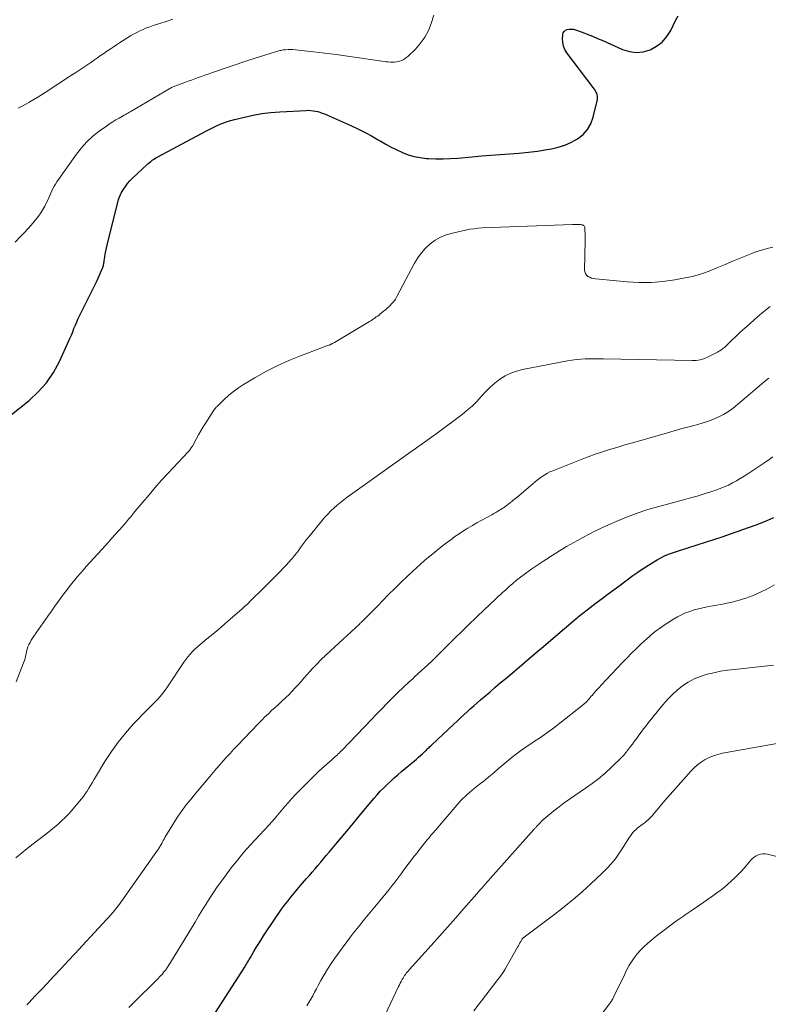
# Model space of a CAD drawing. Units: feet. Extents: x 2000000 to 2005029, y 565000 to 570001.
# Drawn here: x 2001500 to 2001622, y 565951 to 566111 of the extents above; entities that cross this region are included whole.
import ezdxf

# ---------------------------------------------------------------- set-up
doc = ezdxf.new("R2010")
doc.units = ezdxf.units.FT
doc.header["$LTSCALE"] = 100
doc.header["$MEASUREMENT"] = 0
doc.layers.add('CONTOUR INDEX', color=32, linetype='Continuous', lineweight=25)
doc.layers.add('CONTOUR INTERMEDIATE', color=40, linetype='Continuous', lineweight=15)

msp = doc.modelspace()

# ---------------------------------------------------------------- linework, layer by layer
at = {"layer": 'CONTOUR INDEX', "flags": 128}
for points, elevation in [([(2001594.15, 566108.15), (2001594.99, 566107.79), (2001598.18, 566106.36), (2001599.3, 566106.02), (2001600.42, 566105.86), (2001601.55, 566105.98), (2001602.68, 566106.29), (2001603.72, 566106.86), (2001604.64, 566107.55), (2001605.39, 566108.43), (2001606.02, 566109.44), (2001606.41, 566110.25), (2001606.8, 566111.04), (2001607.21, 566111.82)], 860), ([(2001498.71, 566046.85), (2001501.84, 566049.34), (2001503.34, 566050.71), (2001504.68, 566052.2), (2001505.8, 566053.86), (2001506.77, 566055.64), (2001508.25, 566058.89), (2001508.48, 566059.42), (2001508.71, 566059.96), (2001508.93, 566060.5), (2001509.14, 566061.04), (2001509.36, 566061.58), (2001509.58, 566062.11), (2001509.82, 566062.64), (2001510.07, 566063.17), (2001512.88, 566068.82), (2001513.06, 566069.2), (2001513.24, 566069.57), (2001513.4, 566069.95), (2001513.57, 566070.33), (2001513.77, 566070.81), (2001513.82, 566070.95), (2001513.87, 566071.1), (2001513.91, 566071.24), (2001513.94, 566071.39), (2001513.97, 566071.54), (2001514, 566071.69), (2001514.02, 566071.85), (2001514.05, 566072), (2001514.14, 566072.65), (2001514.22, 566073.12), (2001514.31, 566073.59), (2001514.41, 566074.06), (2001514.52, 566074.53), (2001516.39, 566081.99), (2001516.47, 566082.25), (2001516.57, 566082.51), (2001516.68, 566082.76), (2001516.81, 566083), (2001517.15, 566083.57), (2001517.48, 566084.08), (2001517.84, 566084.57), (2001518.23, 566085.02), (2001518.66, 566085.46), (2001520.96, 566087.63), (2001521.16, 566087.81), (2001521.38, 566088), (2001521.59, 566088.17), (2001521.82, 566088.34), (2001522.05, 566088.49), (2001522.28, 566088.65), (2001522.52, 566088.79), (2001522.77, 566088.92), (2001530.63, 566093.13), (2001531.18, 566093.41), (2001531.73, 566093.69), (2001532.3, 566093.95), (2001532.86, 566094.19), (2001533.44, 566094.42), (2001534.02, 566094.63), (2001534.61, 566094.81), (2001535.21, 566094.97), (2001536.82, 566095.37), (2001538.24, 566095.68), (2001539.66, 566095.94), (2001541.1, 566096.11), (2001542.54, 566096.23), (2001546.81, 566096.45), (2001547.19, 566096.46), (2001547.57, 566096.45), (2001547.95, 566096.4), (2001548.33, 566096.34), (2001548.71, 566096.26), (2001549.07, 566096.15), (2001549.44, 566096.02), (2001549.79, 566095.88), (2001554.2, 566093.93), (2001555.3, 566093.41), (2001556.39, 566092.87), (2001557.46, 566092.29), (2001558.52, 566091.69), (2001558.87, 566091.48), (2001559.75, 566090.97), (2001560.64, 566090.49), (2001561.55, 566090.03), (2001562.47, 566089.61), (2001563.41, 566089.25), (2001564.37, 566088.96), (2001565.35, 566088.77), (2001566.35, 566088.66), (2001566.71, 566088.64), (2001567.9, 566088.59), (2001569.09, 566088.58), (2001570.28, 566088.63), (2001571.47, 566088.71), (2001573.76, 566088.92), (2001575.28, 566089.05), (2001576.81, 566089.17), (2001578.33, 566089.27), (2001579.85, 566089.37), (2001581.38, 566089.49), (2001582.9, 566089.64), (2001584.41, 566089.85), (2001585.91, 566090.08), (2001586.63, 566090.21), (2001587.75, 566090.47), (2001588.84, 566090.82), (2001589.89, 566091.29), (2001590.9, 566091.83), (2001591.78, 566092.53), (2001592.51, 566093.33), (2001593.04, 566094.27), (2001593.43, 566095.32), (2001594.12, 566098.22), (2001594.15, 566098.49), (2001594.15, 566098.74), (2001594.09, 566098.99), (2001594, 566099.24), (2001593.86, 566099.48), (2001593.72, 566099.71), (2001593.57, 566099.94), (2001593.41, 566100.16), (2001589.14, 566105.8), (2001588.82, 566106.34), (2001588.58, 566106.9), (2001588.47, 566107.5), (2001588.44, 566108.13), (2001588.47, 566108.72), (2001588.56, 566109.03), (2001588.69, 566109.28), (2001588.92, 566109.46), (2001589.2, 566109.6), (2001589.55, 566109.65), (2001589.89, 566109.66), (2001590.22, 566109.62), (2001590.56, 566109.53), (2001591.61, 566109.15), (2001592.46, 566108.83), (2001593.31, 566108.5), (2001594.15, 566108.15)], 860), ([(2001532.12, 565949.92), (2001536.93, 565957.42), (2001537.04, 565957.6), (2001537.15, 565957.78), (2001537.27, 565957.97), (2001537.38, 565958.15), (2001537.49, 565958.33), (2001537.59, 565958.52), (2001537.7, 565958.7), (2001537.81, 565958.88), (2001538.35, 565959.82), (2001538.73, 565960.46), (2001539.12, 565961.11), (2001539.52, 565961.74), (2001539.93, 565962.37), (2001541.92, 565965.37), (2001542.37, 565966.05), (2001542.84, 565966.71), (2001543.33, 565967.37), (2001543.83, 565968.01), (2001544.34, 565968.65), (2001544.86, 565969.28), (2001545.38, 565969.91), (2001545.91, 565970.53), (2001546.89, 565971.66), (2001547.35, 565972.19), (2001547.81, 565972.72), (2001548.27, 565973.26), (2001548.73, 565973.79), (2001549.19, 565974.33), (2001549.65, 565974.87), (2001550.1, 565975.4), (2001550.55, 565975.95), (2001551.94, 565977.61), (2001553.09, 565978.99), (2001554.23, 565980.36), (2001555.38, 565981.73), (2001556.52, 565983.11), (2001557.83, 565984.68), (2001558.35, 565985.27), (2001558.87, 565985.85), (2001559.42, 565986.42), (2001559.98, 565986.97), (2001560.55, 565987.5), (2001561.13, 565988.03), (2001561.72, 565988.55), (2001562.32, 565989.05), (2001564.41, 565990.8), (2001564.74, 565991.08), (2001565.07, 565991.37), (2001565.39, 565991.66), (2001565.71, 565991.95), (2001566.05, 565992.27), (2001566.19, 565992.41), (2001566.34, 565992.55), (2001566.49, 565992.69), (2001566.63, 565992.84), (2001566.78, 565992.98), (2001566.92, 565993.12), (2001567.07, 565993.26), (2001567.22, 565993.4), (2001570.79, 565996.76), (2001571.32, 565997.26), (2001571.86, 565997.76), (2001572.4, 565998.26), (2001572.94, 565998.75), (2001573.48, 565999.24), (2001574.03, 565999.72), (2001574.58, 566000.2), (2001575.13, 566000.68), (2001575.75, 566001.22), (2001576.62, 566001.97), (2001577.48, 566002.71), (2001578.35, 566003.45), (2001579.23, 566004.19), (2001580.63, 566005.38), (2001582.21, 566006.72), (2001583.78, 566008.05), (2001585.35, 566009.39), (2001586.93, 566010.73), (2001590.59, 566013.84), (2001590.82, 566014.03), (2001591.05, 566014.22), (2001591.28, 566014.41), (2001591.51, 566014.6), (2001591.74, 566014.79), (2001591.97, 566014.97), (2001592.21, 566015.15), (2001592.45, 566015.33), (2001593.9, 566016.44), (2001594.87, 566017.17), (2001595.84, 566017.9), (2001596.81, 566018.62), (2001597.78, 566019.35), (2001599.87, 566020.88), (2001600.69, 566021.47), (2001601.53, 566022.04), (2001602.38, 566022.58), (2001603.25, 566023.11), (2001603.79, 566023.42), (2001604.4, 566023.76), (2001605.02, 566024.07), (2001605.66, 566024.34), (2001606.31, 566024.59), (2001606.96, 566024.82), (2001607.62, 566025.04), (2001608.29, 566025.25), (2001608.95, 566025.46), (2001610.32, 566025.88), (2001611.67, 566026.3), (2001613.02, 566026.73), (2001614.36, 566027.19), (2001615.69, 566027.65), (2001619.9, 566029.15), (2001620.85, 566029.51), (2001621.8, 566029.9), (2001622.73, 566030.32)], 880)]:
    msp.add_lwpolyline(points, dxfattribs=dict(at, elevation=elevation))
at = {"layer": 'CONTOUR INTERMEDIATE', "flags": 128}
for points, elevation in [([(2001499.6, 566075.03), (2001500.47, 566075.94), (2001501.12, 566076.6), (2001501.66, 566077.19), (2001502.19, 566077.78), (2001502.7, 566078.4), (2001503.19, 566079.02), (2001503.38, 566079.27), (2001503.75, 566079.8), (2001504.09, 566080.33), (2001504.4, 566080.89), (2001504.68, 566081.47), (2001504.87, 566081.88), (2001505.04, 566082.26), (2001505.21, 566082.64), (2001505.39, 566083.01), (2001505.55, 566083.39), (2001505.73, 566083.77), (2001505.93, 566084.13), (2001506.14, 566084.49), (2001506.37, 566084.83), (2001509.53, 566089.35), (2001510.35, 566090.39), (2001511.22, 566091.36), (2001512.2, 566092.24), (2001513.23, 566093.06), (2001514.41, 566093.9), (2001514.91, 566094.24), (2001515.42, 566094.57), (2001515.94, 566094.89), (2001516.47, 566095.19), (2001517.28, 566095.65), (2001517.4, 566095.72), (2001517.53, 566095.79), (2001517.65, 566095.87), (2001517.78, 566095.94), (2001517.9, 566096.02), (2001518.03, 566096.09), (2001518.15, 566096.17), (2001518.28, 566096.24), (2001524.69, 566100), (2001524.83, 566100.07), (2001524.96, 566100.14), (2001525.09, 566100.21), (2001525.23, 566100.28), (2001525.37, 566100.34), (2001525.51, 566100.4), (2001525.65, 566100.45), (2001525.79, 566100.51), (2001527.11, 566100.99), (2001527.65, 566101.19), (2001528.2, 566101.38), (2001528.74, 566101.58), (2001529.29, 566101.77), (2001529.83, 566101.97), (2001530.38, 566102.16), (2001530.93, 566102.35), (2001531.48, 566102.54), (2001537.51, 566104.59), (2001538.37, 566104.88), (2001539.24, 566105.16), (2001540.1, 566105.43), (2001540.98, 566105.7), (2001542.37, 566106.11), (2001542.54, 566106.16), (2001542.72, 566106.2), (2001542.9, 566106.23), (2001543.08, 566106.26), (2001543.5, 566106.31), (2001543.9, 566106.35), (2001544.29, 566106.36), (2001544.68, 566106.35), (2001545.08, 566106.31), (2001548, 566105.97), (2001549.85, 566105.74), (2001551.71, 566105.5), (2001553.56, 566105.25), (2001555.41, 566104.99), (2001559.13, 566104.45), (2001559.47, 566104.4), (2001559.81, 566104.36), (2001560.16, 566104.32), (2001560.5, 566104.28), (2001560.84, 566104.27), (2001561.18, 566104.28), (2001561.52, 566104.32), (2001561.85, 566104.4), (2001561.97, 566104.43), (2001562.35, 566104.57), (2001562.71, 566104.74), (2001563.03, 566104.96), (2001563.34, 566105.22), (2001564.56, 566106.41), (2001565.38, 566107.34), (2001566.1, 566108.33), (2001566.67, 566109.42), (2001567.13, 566110.56), (2001567.57, 566111.94)], 856), ([(2001500.1, 566096.82), (2001500.71, 566097.14), (2001501.31, 566097.46), (2001501.91, 566097.79), (2001501.99, 566097.84), (2001502.62, 566098.2), (2001503.25, 566098.57), (2001503.87, 566098.96), (2001504.48, 566099.35), (2001508.6, 566102.07), (2001509.42, 566102.61), (2001510.23, 566103.15), (2001511.04, 566103.7), (2001511.85, 566104.25), (2001512.45, 566104.66), (2001512.96, 566105), (2001513.47, 566105.35), (2001513.98, 566105.7), (2001514.48, 566106.05), (2001514.99, 566106.4), (2001515.5, 566106.74), (2001516.02, 566107.08), (2001516.54, 566107.41), (2001518.32, 566108.54), (2001518.82, 566108.84), (2001519.32, 566109.12), (2001519.84, 566109.37), (2001520.37, 566109.61), (2001520.91, 566109.83), (2001521.45, 566110.03), (2001522, 566110.23), (2001522.55, 566110.41), (2001523.94, 566110.85), (2001525.18, 566111.26)], 852), ([(2001499.77, 566003.62), (2001500.96, 566006.72), (2001501.09, 566007.08), (2001501.2, 566007.44), (2001501.29, 566007.82), (2001501.37, 566008.19), (2001501.45, 566008.57), (2001501.55, 566008.94), (2001501.67, 566009.3), (2001501.82, 566009.66), (2001501.83, 566009.68), (2001502, 566010.04), (2001502.18, 566010.39), (2001502.38, 566010.73), (2001502.6, 566011.06), (2001504.91, 566014.32), (2001505.48, 566015.12), (2001506.04, 566015.92), (2001506.62, 566016.71), (2001507.19, 566017.5), (2001507.5, 566017.91), (2001507.93, 566018.49), (2001508.37, 566019.06), (2001508.81, 566019.62), (2001509.27, 566020.18), (2001509.73, 566020.73), (2001510.19, 566021.28), (2001510.67, 566021.82), (2001511.14, 566022.36), (2001513.64, 566025.12), (2001514.2, 566025.73), (2001514.75, 566026.34), (2001515.3, 566026.95), (2001515.85, 566027.56), (2001516.23, 566027.97), (2001516.6, 566028.38), (2001516.95, 566028.78), (2001517.31, 566029.19), (2001517.66, 566029.61), (2001518, 566030.03), (2001518.35, 566030.44), (2001518.7, 566030.86), (2001519.04, 566031.28), (2001520.32, 566032.84), (2001521.32, 566034.03), (2001522.33, 566035.2), (2001523.36, 566036.36), (2001524.41, 566037.5), (2001527.68, 566041.01), (2001527.78, 566041.12), (2001527.87, 566041.23), (2001527.96, 566041.34), (2001528.05, 566041.45), (2001528.13, 566041.57), (2001528.21, 566041.69), (2001528.29, 566041.81), (2001528.36, 566041.93), (2001528.95, 566043.05), (2001529.33, 566043.73), (2001529.71, 566044.4), (2001530.11, 566045.06), (2001530.53, 566045.72), (2001531.86, 566047.75), (2001531.97, 566047.91), (2001532.09, 566048.07), (2001532.22, 566048.22), (2001532.36, 566048.36), (2001533.51, 566049.5), (2001534.25, 566050.17), (2001535.02, 566050.81), (2001535.83, 566051.4), (2001536.67, 566051.94), (2001538.5, 566053.03), (2001540.3, 566054.04), (2001542.13, 566054.98), (2001544.02, 566055.82), (2001545.93, 566056.6), (2001550.45, 566058.3), (2001550.58, 566058.34), (2001550.7, 566058.39), (2001550.83, 566058.45), (2001550.95, 566058.5), (2001551.07, 566058.56), (2001551.19, 566058.62), (2001551.31, 566058.68), (2001551.42, 566058.75), (2001557.1, 566062.14), (2001557.33, 566062.28), (2001557.56, 566062.43), (2001557.78, 566062.58), (2001558.01, 566062.73), (2001558.22, 566062.89), (2001558.44, 566063.05), (2001558.66, 566063.21), (2001558.87, 566063.38), (2001559.08, 566063.55), (2001559.39, 566063.81), (2001559.69, 566064.07), (2001560, 566064.33), (2001560.29, 566064.61), (2001560.4, 566064.71), (2001560.73, 566065.06), (2001561.04, 566065.42), (2001561.31, 566065.81), (2001561.55, 566066.22), (2001564.41, 566071.62), (2001564.94, 566072.49), (2001565.53, 566073.32), (2001566.22, 566074.07), (2001566.97, 566074.77), (2001567.79, 566075.36), (2001568.66, 566075.86), (2001569.6, 566076.24), (2001570.57, 566076.53), (2001572.72, 566077), (2001573.4, 566077.13), (2001574.08, 566077.23), (2001574.77, 566077.3), (2001575.45, 566077.35), (2001590.07, 566077.89), (2001590.27, 566077.9), (2001590.46, 566077.9), (2001590.65, 566077.9), (2001590.85, 566077.9), (2001591.01, 566077.9), (2001591.12, 566077.9), (2001591.23, 566077.9), (2001591.34, 566077.89), (2001591.46, 566077.88), (2001591.57, 566077.87), (2001591.67, 566077.84), (2001591.78, 566077.8), (2001591.87, 566077.75), (2001591.97, 566077.67), (2001592.03, 566077.59), (2001592.07, 566077.5), (2001592.08, 566077.39), (2001592.1, 566076.03), (2001592.1, 566075.23), (2001592.1, 566074.44), (2001592.09, 566073.64), (2001592.08, 566072.84), (2001592.03, 566070.5), (2001592.08, 566070.2), (2001592.17, 566069.93), (2001592.35, 566069.69), (2001592.58, 566069.49), (2001592.86, 566069.34), (2001593.16, 566069.21), (2001593.47, 566069.13), (2001593.79, 566069.07), (2001598.94, 566068.6), (2001600.88, 566068.5), (2001602.81, 566068.5), (2001604.73, 566068.67), (2001606.66, 566068.94), (2001608.63, 566069.29), (2001609.55, 566069.49), (2001610.46, 566069.73), (2001611.35, 566070.02), (2001612.23, 566070.36), (2001613.49, 566070.88), (2001614.84, 566071.43), (2001616.19, 566071.99), (2001617.54, 566072.53), (2001618.9, 566073.07), (2001619.84, 566073.45), (2001620.73, 566073.76), (2001621.64, 566074.04), (2001622.56, 566074.25)], 864), ([(2001499.72, 565975.02), (2001500.63, 565975.79), (2001501.56, 565976.55), (2001502.5, 565977.3), (2001503.44, 565978.03), (2001504.76, 565979.06), (2001505.37, 565979.54), (2001505.96, 565980.03), (2001506.55, 565980.53), (2001507.13, 565981.04), (2001507.69, 565981.57), (2001508.23, 565982.11), (2001508.75, 565982.68), (2001509.25, 565983.27), (2001510.34, 565984.6), (2001510.66, 565985.01), (2001510.97, 565985.44), (2001511.26, 565985.88), (2001511.54, 565986.34), (2001511.81, 565986.79), (2001512.07, 565987.25), (2001512.35, 565987.71), (2001512.62, 565988.16), (2001514.17, 565990.71), (2001515.21, 565992.3), (2001516.31, 565993.84), (2001517.51, 565995.31), (2001518.77, 565996.73), (2001520.98, 565999.05), (2001521.19, 565999.27), (2001521.4, 565999.48), (2001521.62, 565999.69), (2001521.85, 565999.9), (2001522.07, 566000.1), (2001522.28, 566000.31), (2001522.49, 566000.53), (2001522.69, 566000.76), (2001523.13, 566001.27), (2001523.54, 566001.77), (2001523.93, 566002.28), (2001524.3, 566002.8), (2001524.66, 566003.33), (2001526.64, 566006.35), (2001526.96, 566006.82), (2001527.29, 566007.27), (2001527.63, 566007.71), (2001527.99, 566008.14), (2001528.37, 566008.56), (2001528.77, 566008.96), (2001529.18, 566009.34), (2001529.61, 566009.71), (2001530.69, 566010.59), (2001531.67, 566011.39), (2001532.64, 566012.2), (2001533.6, 566013.02), (2001534.55, 566013.84), (2001536.37, 566015.43), (2001536.83, 566015.85), (2001537.29, 566016.27), (2001537.74, 566016.71), (2001538.19, 566017.15), (2001538.63, 566017.59), (2001539.07, 566018.04), (2001539.51, 566018.48), (2001539.96, 566018.92), (2001542.66, 566021.62), (2001543.12, 566022.09), (2001543.58, 566022.56), (2001544.02, 566023.05), (2001544.45, 566023.54), (2001544.6, 566023.71), (2001544.95, 566024.13), (2001545.29, 566024.56), (2001545.62, 566025), (2001545.93, 566025.44), (2001546.25, 566025.89), (2001546.57, 566026.33), (2001546.91, 566026.76), (2001547.25, 566027.19), (2001549.88, 566030.36), (2001550.34, 566030.88), (2001550.82, 566031.38), (2001551.32, 566031.86), (2001551.84, 566032.31), (2001552.38, 566032.75), (2001552.93, 566033.18), (2001553.49, 566033.6), (2001554.05, 566034.01), (2001563.46, 566040.73), (2001563.89, 566041.04), (2001564.32, 566041.34), (2001564.74, 566041.65), (2001565.17, 566041.96), (2001565.27, 566042.04), (2001565.65, 566042.31), (2001566.02, 566042.58), (2001566.4, 566042.84), (2001566.78, 566043.1), (2001567.16, 566043.37), (2001567.54, 566043.64), (2001567.91, 566043.91), (2001568.29, 566044.18), (2001572.13, 566047.06), (2001572.96, 566047.73), (2001573.76, 566048.43), (2001574.51, 566049.18), (2001575.23, 566049.96), (2001575.29, 566050.03), (2001575.98, 566050.77), (2001576.71, 566051.49), (2001577.48, 566052.15), (2001578.28, 566052.78), (2001579.14, 566053.32), (2001580.03, 566053.77), (2001580.97, 566054.11), (2001581.95, 566054.37), (2001589.26, 566055.78), (2001589.97, 566055.9), (2001590.69, 566056), (2001591.41, 566056.06), (2001592.13, 566056.1), (2001592.86, 566056.11), (2001593.58, 566056.12), (2001594.31, 566056.12), (2001595.03, 566056.11), (2001609.48, 566055.82), (2001609.81, 566055.82), (2001610.13, 566055.84), (2001610.45, 566055.88), (2001610.78, 566055.94), (2001611.09, 566056.02), (2001611.4, 566056.11), (2001611.71, 566056.24), (2001612, 566056.37), (2001613.58, 566057.17), (2001613.79, 566057.28), (2001613.99, 566057.4), (2001614.18, 566057.53), (2001614.37, 566057.66), (2001614.55, 566057.8), (2001614.73, 566057.95), (2001614.9, 566058.1), (2001615.07, 566058.26), (2001615.93, 566059.1), (2001616.53, 566059.68), (2001617.13, 566060.25), (2001617.74, 566060.82), (2001618.36, 566061.37), (2001620.12, 566062.94), (2001621.12, 566063.79), (2001622.16, 566064.6)], 868), ([(2001501.51, 565951.14), (2001501.84, 565951.52), (2001502.3, 565952.04), (2001502.4, 565952.16), (2001502.51, 565952.27), (2001502.62, 565952.39), (2001502.72, 565952.5), (2001502.83, 565952.61), (2001502.94, 565952.72), (2001503.06, 565952.83), (2001503.17, 565952.95), (2001503.31, 565953.09), (2001503.49, 565953.27), (2001503.67, 565953.45), (2001503.85, 565953.64), (2001504.03, 565953.82), (2001505.94, 565955.88), (2001507.07, 565957.09), (2001508.2, 565958.31), (2001509.34, 565959.52), (2001510.47, 565960.74), (2001514.48, 565965.07), (2001514.81, 565965.43), (2001515.13, 565965.79), (2001515.44, 565966.16), (2001515.75, 565966.53), (2001516.05, 565966.91), (2001516.35, 565967.29), (2001516.64, 565967.68), (2001516.92, 565968.07), (2001522.61, 565976.14), (2001522.7, 565976.27), (2001522.79, 565976.4), (2001522.87, 565976.53), (2001522.96, 565976.66), (2001523.04, 565976.79), (2001523.12, 565976.93), (2001523.2, 565977.06), (2001523.27, 565977.2), (2001523.38, 565977.39), (2001523.51, 565977.63), (2001523.64, 565977.86), (2001523.77, 565978.09), (2001523.91, 565978.32), (2001525.64, 565981.16), (2001526.01, 565981.74), (2001526.39, 565982.31), (2001526.79, 565982.87), (2001527.2, 565983.42), (2001527.62, 565983.95), (2001528.05, 565984.49), (2001528.48, 565985.02), (2001528.92, 565985.55), (2001531.19, 565988.27), (2001531.73, 565988.9), (2001532.27, 565989.53), (2001532.81, 565990.16), (2001533.36, 565990.78), (2001533.91, 565991.4), (2001534.47, 565992.01), (2001535.04, 565992.62), (2001535.61, 565993.22), (2001539.09, 565996.86), (2001539.61, 565997.39), (2001540.14, 565997.92), (2001540.69, 565998.44), (2001541.23, 565998.95), (2001541.79, 565999.45), (2001542.34, 565999.96), (2001542.88, 566000.47), (2001543.43, 566000.98), (2001543.54, 566001.09), (2001544.06, 566001.59), (2001544.56, 566002.1), (2001545.05, 566002.63), (2001545.53, 566003.17), (2001546, 566003.71), (2001546.47, 566004.25), (2001546.96, 566004.79), (2001547.44, 566005.32), (2001547.86, 566005.77), (2001548.56, 566006.52), (2001549.28, 566007.25), (2001550.02, 566007.97), (2001550.77, 566008.68), (2001555.47, 566013.01), (2001555.61, 566013.14), (2001555.75, 566013.27), (2001555.89, 566013.4), (2001556.03, 566013.53), (2001556.16, 566013.66), (2001556.3, 566013.79), (2001556.43, 566013.93), (2001556.57, 566014.06), (2001556.99, 566014.49), (2001557.33, 566014.83), (2001557.67, 566015.18), (2001558.01, 566015.53), (2001558.35, 566015.88), (2001560.22, 566017.79), (2001561.22, 566018.8), (2001562.23, 566019.8), (2001563.26, 566020.78), (2001564.3, 566021.76), (2001564.57, 566022), (2001565.49, 566022.83), (2001566.42, 566023.65), (2001567.37, 566024.44), (2001568.34, 566025.21), (2001568.96, 566025.71), (2001569.63, 566026.22), (2001570.31, 566026.72), (2001570.99, 566027.21), (2001571.68, 566027.68), (2001572.39, 566028.14), (2001573.1, 566028.59), (2001573.82, 566029.02), (2001574.55, 566029.44), (2001576.96, 566030.77), (2001577.28, 566030.95), (2001577.6, 566031.14), (2001577.92, 566031.33), (2001578.24, 566031.52), (2001578.41, 566031.62), (2001578.63, 566031.76), (2001578.86, 566031.91), (2001579.07, 566032.06), (2001579.29, 566032.22), (2001579.59, 566032.45), (2001579.95, 566032.73), (2001580.31, 566033.01), (2001580.67, 566033.3), (2001581.02, 566033.59), (2001583.63, 566035.81), (2001584, 566036.12), (2001584.38, 566036.42), (2001584.77, 566036.71), (2001585.16, 566036.99), (2001585.56, 566037.26), (2001585.98, 566037.5), (2001586.41, 566037.72), (2001586.85, 566037.91), (2001591.47, 566039.75), (2001592.61, 566040.18), (2001593.76, 566040.6), (2001594.92, 566040.98), (2001596.08, 566041.35), (2001597.25, 566041.7), (2001598.42, 566042.05), (2001599.59, 566042.39), (2001600.76, 566042.73), (2001605.47, 566044.1), (2001606.55, 566044.41), (2001607.64, 566044.71), (2001608.73, 566045), (2001609.82, 566045.28), (2001610.18, 566045.36), (2001611.09, 566045.62), (2001611.98, 566045.9), (2001612.86, 566046.24), (2001613.73, 566046.62), (2001614.56, 566047.05), (2001615.37, 566047.52), (2001616.13, 566048.07), (2001616.87, 566048.65), (2001618.97, 566050.48), (2001619.7, 566051.11), (2001620.44, 566051.73), (2001621.19, 566052.34), (2001621.94, 566052.94)], 872), ([(2001518.05, 565950.71), (2001518.84, 565951.53), (2001522.64, 565955.29), (2001522.84, 565955.49), (2001523.04, 565955.7), (2001523.24, 565955.91), (2001523.44, 565956.12), (2001523.62, 565956.34), (2001523.8, 565956.57), (2001523.98, 565956.8), (2001524.14, 565957.03), (2001524.21, 565957.14), (2001524.41, 565957.43), (2001524.6, 565957.73), (2001524.79, 565958.03), (2001524.98, 565958.33), (2001528.2, 565963.64), (2001528.79, 565964.61), (2001529.37, 565965.57), (2001529.96, 565966.53), (2001530.55, 565967.49), (2001531.16, 565968.45), (2001531.77, 565969.39), (2001532.41, 565970.32), (2001533.06, 565971.24), (2001533.66, 565972.08), (2001534.65, 565973.4), (2001535.66, 565974.69), (2001536.73, 565975.94), (2001537.82, 565977.17), (2001540.83, 565980.4), (2001540.97, 565980.56), (2001541.12, 565980.72), (2001541.26, 565980.88), (2001541.41, 565981.04), (2001541.55, 565981.21), (2001541.69, 565981.37), (2001541.83, 565981.54), (2001541.97, 565981.7), (2001542.78, 565982.7), (2001543.33, 565983.35), (2001543.89, 565984), (2001544.47, 565984.64), (2001545.06, 565985.26), (2001546.45, 565986.71), (2001547.25, 565987.52), (2001548.06, 565988.33), (2001548.89, 565989.1), (2001549.74, 565989.87), (2001551.05, 565991.03), (2001551.25, 565991.21), (2001551.45, 565991.38), (2001551.65, 565991.56), (2001551.84, 565991.74), (2001552.04, 565991.92), (2001552.23, 565992.11), (2001552.42, 565992.29), (2001552.61, 565992.48), (2001557.42, 565997.51), (2001558.27, 565998.39), (2001559.12, 565999.27), (2001559.99, 566000.14), (2001560.85, 566001.01), (2001562, 566002.15), (2001562.3, 566002.44), (2001562.59, 566002.73), (2001562.9, 566003.02), (2001563.2, 566003.3), (2001563.51, 566003.58), (2001563.81, 566003.86), (2001564.12, 566004.14), (2001564.43, 566004.43), (2001565.57, 566005.49), (2001566.45, 566006.3), (2001567.32, 566007.12), (2001568.18, 566007.96), (2001569.03, 566008.8), (2001570.2, 566009.97), (2001570.75, 566010.52), (2001571.3, 566011.06), (2001571.86, 566011.61), (2001572.41, 566012.15), (2001572.96, 566012.69), (2001573.52, 566013.23), (2001574.08, 566013.77), (2001574.64, 566014.3), (2001578.65, 566018.06), (2001579.22, 566018.59), (2001579.8, 566019.11), (2001580.39, 566019.62), (2001580.99, 566020.12), (2001581.61, 566020.61), (2001582.22, 566021.08), (2001582.85, 566021.53), (2001583.49, 566021.97), (2001584.14, 566022.41), (2001584.78, 566022.84), (2001585.42, 566023.27), (2001586.06, 566023.69), (2001586.22, 566023.8), (2001586.79, 566024.17), (2001587.36, 566024.53), (2001587.93, 566024.89), (2001588.51, 566025.24), (2001589.1, 566025.59), (2001589.68, 566025.93), (2001590.28, 566026.26), (2001590.87, 566026.59), (2001591.72, 566027.05), (2001592.75, 566027.6), (2001593.79, 566028.13), (2001594.84, 566028.63), (2001595.89, 566029.12), (2001597.14, 566029.68), (2001598.84, 566030.39), (2001600.57, 566031.04), (2001602.32, 566031.61), (2001604.09, 566032.13), (2001608.08, 566033.18), (2001609.2, 566033.49), (2001610.32, 566033.81), (2001611.43, 566034.15), (2001612.53, 566034.5), (2001613.34, 566034.77), (2001614.03, 566035.02), (2001614.71, 566035.29), (2001615.38, 566035.6), (2001616.03, 566035.93), (2001616.68, 566036.28), (2001617.31, 566036.65), (2001617.94, 566037.03), (2001618.55, 566037.43), (2001621.62, 566039.46), (2001622.6, 566040.15)], 876), ([(2001546.95, 565950.98), (2001547.28, 565951.52), (2001547.59, 565952.08), (2001547.89, 565952.64), (2001548.19, 565953.2), (2001548.49, 565953.76), (2001548.78, 565954.32), (2001549.21, 565955.11), (2001549.73, 565956.05), (2001550.29, 565956.98), (2001550.89, 565957.88), (2001551.51, 565958.77), (2001554.04, 565962.19), (2001554.54, 565962.86), (2001555.05, 565963.52), (2001555.58, 565964.18), (2001556.11, 565964.82), (2001556.65, 565965.46), (2001557.19, 565966.11), (2001557.73, 565966.75), (2001558.26, 565967.4), (2001558.8, 565968.05), (2001559.3, 565968.66), (2001559.8, 565969.29), (2001560.29, 565969.91), (2001560.78, 565970.54), (2001561.27, 565971.17), (2001561.75, 565971.81), (2001562.23, 565972.44), (2001562.71, 565973.08), (2001564.44, 565975.36), (2001564.84, 565975.88), (2001565.24, 565976.4), (2001565.65, 565976.92), (2001566.06, 565977.43), (2001566.48, 565977.96), (2001566.69, 565978.21), (2001566.89, 565978.45), (2001567.09, 565978.7), (2001567.3, 565978.94), (2001567.51, 565979.18), (2001567.71, 565979.43), (2001567.92, 565979.67), (2001568.13, 565979.91), (2001571.27, 565983.6), (2001571.59, 565983.97), (2001571.92, 565984.33), (2001572.27, 565984.67), (2001572.62, 565985.01), (2001572.98, 565985.34), (2001573.35, 565985.67), (2001573.72, 565985.98), (2001574.1, 565986.29), (2001574.92, 565986.94), (2001575.71, 565987.57), (2001576.5, 565988.22), (2001577.27, 565988.87), (2001578.04, 565989.53), (2001578.31, 565989.76), (2001578.96, 565990.32), (2001579.62, 565990.87), (2001580.29, 565991.4), (2001580.96, 565991.93), (2001581.65, 565992.44), (2001582.34, 565992.93), (2001583.05, 565993.41), (2001583.77, 565993.88), (2001583.91, 565993.97), (2001584.69, 565994.48), (2001585.46, 565995.01), (2001586.22, 565995.56), (2001586.97, 565996.13), (2001591.83, 565999.95), (2001592.03, 566000.12), (2001592.23, 566000.3), (2001592.42, 566000.48), (2001592.6, 566000.68), (2001592.77, 566000.88), (2001592.95, 566001.08), (2001593.12, 566001.28), (2001593.29, 566001.48), (2001593.41, 566001.62), (2001593.65, 566001.9), (2001593.88, 566002.16), (2001594.12, 566002.43), (2001594.37, 566002.69), (2001594.43, 566002.77), (2001594.71, 566003.07), (2001594.99, 566003.36), (2001595.27, 566003.66), (2001595.55, 566003.96), (2001598.17, 566006.76), (2001598.92, 566007.53), (2001599.67, 566008.3), (2001600.45, 566009.05), (2001601.23, 566009.79), (2001602.17, 566010.66), (2001602.5, 566010.95), (2001602.83, 566011.24), (2001603.16, 566011.52), (2001603.5, 566011.79), (2001603.85, 566012.06), (2001604.21, 566012.32), (2001604.56, 566012.57), (2001604.93, 566012.81), (2001606.48, 566013.81), (2001607.11, 566014.18), (2001607.75, 566014.52), (2001608.42, 566014.82), (2001609.1, 566015.08), (2001609.8, 566015.31), (2001610.51, 566015.51), (2001611.22, 566015.67), (2001611.94, 566015.82), (2001614.44, 566016.25), (2001615.71, 566016.52), (2001616.95, 566016.83), (2001618.18, 566017.22), (2001619.39, 566017.65), (2001620.57, 566018.17), (2001621.72, 566018.74), (2001622.83, 566019.4)], 884), ([(2001559.2, 565948.6), (2001561.83, 565954.12), (2001561.96, 565954.39), (2001562.1, 565954.66), (2001562.24, 565954.93), (2001562.38, 565955.2), (2001562.44, 565955.31), (2001562.55, 565955.52), (2001562.67, 565955.72), (2001562.8, 565955.91), (2001562.94, 565956.11), (2001563.08, 565956.29), (2001563.23, 565956.48), (2001563.38, 565956.66), (2001563.54, 565956.84), (2001567.12, 565960.81), (2001568.46, 565962.3), (2001569.8, 565963.8), (2001571.13, 565965.31), (2001572.45, 565966.82), (2001574.54, 565969.2), (2001574.82, 565969.52), (2001575.1, 565969.84), (2001575.38, 565970.16), (2001575.66, 565970.48), (2001575.94, 565970.8), (2001576.22, 565971.12), (2001576.5, 565971.44), (2001576.78, 565971.76), (2001583.77, 565979.62), (2001583.85, 565979.71), (2001583.92, 565979.79), (2001584, 565979.88), (2001584.08, 565979.96), (2001584.16, 565980.05), (2001584.24, 565980.13), (2001584.31, 565980.22), (2001584.39, 565980.3), (2001584.81, 565980.75), (2001585.1, 565981.05), (2001585.4, 565981.34), (2001585.72, 565981.62), (2001586.04, 565981.89), (2001587.04, 565982.69), (2001587.88, 565983.34), (2001588.72, 565983.97), (2001589.59, 565984.59), (2001590.46, 565985.19), (2001592.16, 565986.34), (2001593.26, 565987.12), (2001594.33, 565987.94), (2001595.36, 565988.82), (2001596.35, 565989.73), (2001597.97, 565991.29), (2001598.13, 565991.45), (2001598.29, 565991.62), (2001598.44, 565991.79), (2001598.59, 565991.97), (2001598.73, 565992.15), (2001598.88, 565992.34), (2001599.02, 565992.52), (2001599.16, 565992.7), (2001599.48, 565993.12), (2001599.79, 565993.52), (2001600.09, 565993.92), (2001600.38, 565994.32), (2001600.67, 565994.72), (2001600.84, 565994.95), (2001601.22, 565995.47), (2001601.61, 565995.99), (2001602, 565996.49), (2001602.4, 565997), (2001604.73, 565999.9), (2001605.46, 566000.74), (2001606.23, 566001.54), (2001607.06, 566002.27), (2001607.93, 566002.97), (2001608.86, 566003.57), (2001609.82, 566004.1), (2001610.84, 566004.51), (2001611.9, 566004.85), (2001611.91, 566004.85), (2001613.01, 566005.11), (2001614.11, 566005.34), (2001615.22, 566005.52), (2001616.34, 566005.66), (2001622.67, 566006.35)], 888), ([(2001574.04, 565950.17), (2001577.95, 565955.26), (2001578.36, 565955.82), (2001578.75, 565956.38), (2001579.12, 565956.96), (2001579.47, 565957.55), (2001581.16, 565960.54), (2001581.29, 565960.76), (2001581.41, 565960.99), (2001581.54, 565961.22), (2001581.67, 565961.44), (2001581.85, 565961.78), (2001581.89, 565961.84), (2001581.92, 565961.89), (2001581.96, 565961.94), (2001582.01, 565961.99), (2001582.05, 565962.04), (2001582.1, 565962.09), (2001582.15, 565962.13), (2001582.2, 565962.17), (2001587.19, 565965.89), (2001588.71, 565967.06), (2001590.19, 565968.26), (2001591.64, 565969.52), (2001593.05, 565970.8), (2001594.84, 565972.48), (2001595.33, 565972.97), (2001595.81, 565973.47), (2001596.26, 565973.98), (2001596.71, 565974.51), (2001597.13, 565975.06), (2001597.54, 565975.62), (2001597.93, 565976.19), (2001598.3, 565976.77), (2001599.32, 565978.4), (2001599.51, 565978.67), (2001599.7, 565978.94), (2001599.92, 565979.19), (2001600.15, 565979.44), (2001600.39, 565979.67), (2001600.64, 565979.89), (2001600.9, 565980.1), (2001601.17, 565980.3), (2001601.39, 565980.46), (2001601.64, 565980.64), (2001601.89, 565980.83), (2001602.13, 565981.03), (2001602.36, 565981.23), (2001602.58, 565981.44), (2001602.8, 565981.66), (2001603.01, 565981.89), (2001603.21, 565982.12), (2001605.08, 565984.34), (2001605.93, 565985.33), (2001606.79, 565986.32), (2001607.66, 565987.3), (2001608.53, 565988.28), (2001609.27, 565989.1), (2001609.8, 565989.64), (2001610.36, 565990.14), (2001610.96, 565990.58), (2001611.6, 565990.99), (2001612.27, 565991.33), (2001612.95, 565991.63), (2001613.67, 565991.85), (2001614.4, 565992.02), (2001625.98, 565994.11)], 892), ([(2001589.87, 565943.15), (2001596.05, 565951.34), (2001596.11, 565951.41), (2001596.17, 565951.48), (2001596.22, 565951.55), (2001596.28, 565951.63), (2001596.34, 565951.7), (2001596.39, 565951.77), (2001596.44, 565951.85), (2001596.49, 565951.93), (2001596.53, 565952.01), (2001596.6, 565952.13), (2001596.67, 565952.25), (2001596.73, 565952.38), (2001596.79, 565952.5), (2001598.48, 565956.06), (2001598.84, 565956.78), (2001599.22, 565957.48), (2001599.64, 565958.16), (2001600.08, 565958.82), (2001600.57, 565959.45), (2001601.08, 565960.06), (2001601.65, 565960.61), (2001602.24, 565961.14), (2001603.67, 565962.3), (2001604.75, 565963.15), (2001605.84, 565963.99), (2001606.96, 565964.8), (2001608.08, 565965.59), (2001608.34, 565965.77), (2001609.35, 565966.46), (2001610.36, 565967.15), (2001611.37, 565967.84), (2001612.38, 565968.53), (2001612.65, 565968.72), (2001613.51, 565969.34), (2001614.35, 565969.98), (2001615.16, 565970.66), (2001615.95, 565971.36), (2001616.35, 565971.73), (2001616.91, 565972.28), (2001617.46, 565972.84), (2001617.98, 565973.43), (2001618.49, 565974.03), (2001619, 565974.64), (2001619.26, 565974.92), (2001619.55, 565975.16), (2001619.87, 565975.36), (2001620.22, 565975.52), (2001620.59, 565975.62), (2001620.96, 565975.68), (2001621.33, 565975.67), (2001621.71, 565975.62), (2001624.56, 565974.93)], 896)]:
    msp.add_lwpolyline(points, dxfattribs=dict(at, elevation=elevation))

doc.saveas('drawing.dxf')
